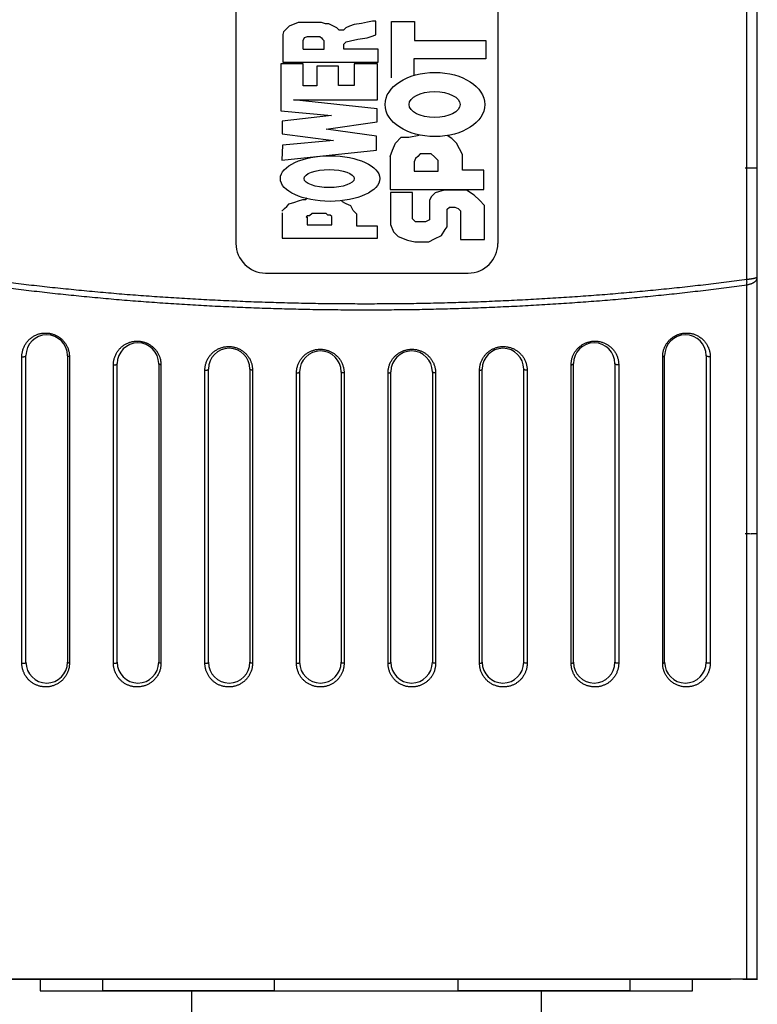
# Model space of a CAD drawing. Units: millimetres. Extents: x 87 to 364, y 70 to 260.
# Drawn here: x 215 to 227, y 191 to 207 of the extents above; entities that cross this region are included whole.
import ezdxf

# ---------------------------------------------------------------- set-up
doc = ezdxf.new("R2010")
doc.units = ezdxf.units.MM
doc.linetypes.add('HIDDEN', pattern=[9.525, 6.35, -3.175])
doc.layers.add('DEFAULT_2', color=8, linetype='HIDDEN')
doc.layers.add('XSX', color=2, linetype='Continuous', lineweight=9)
doc.dimstyles.new('DIMSTYLE_1', dxfattribs={"dimtxt": 1.8, "dimasz": 1.8, "dimexe": 0.5, "dimexo": 0.5, "dimgap": 0.75, "dimtad": 1, "dimtoh": 1, "dimdec": 1, "dimlfac": 10, "dimzin": 0, "dimdsep": 46, "dimtxsty": 'Standard', "dimcen": 0.09, "dimadec": 0, "dimazin": 0, "dimtp": 0.01, "dimtm": 0.01, "dimtfac": 0, "dimtdec": 1, "dimtofl": 0, "dimtmove": 0, "dimatfit": 3, "dimfxl": 0, "dimtolj": 1, "dimtzin": 0, "dimarcsym": 0})

# ---------------------------------------------------------------- blocks, each defined once
blk = doc.blocks.new('*D22')
at = {"layer": 'Defpoints', "color": 0}
for p in [(226.437, 238.548), (227.412, 196.622), (239.151, 196.622)]:
    blk.add_point(p, dxfattribs=at)
at = {"layer": 'XSX', "color": 0, "lineweight": -2}
for p, q in [((226.937, 238.548), (239.651, 238.548)), ((239.151, 236.748), (239.151, 198.422)), ((227.912, 196.622), (239.651, 196.622))]:
    blk.add_line(p, q, dxfattribs=at)
at = {"layer": 'XSX', "color": 0}
for points in [[(238.851, 236.748), (239.451, 236.748), (239.151, 238.548)], [(238.851, 198.422), (239.451, 198.422), (239.151, 196.622)]]:
    blk.add_solid(points, dxfattribs=at)
at = {"layer": 'XSX', "color": 0, "insert": (237.501, 217.585), "char_height": 1.8, "attachment_point": 5, "rotation": 90}
blk.add_mtext('\\A1;419.3', dxfattribs=at)

msp = doc.modelspace()

# ---------------------------------------------------------------- linework, layer by layer
for p, q in [((218.614, 219.91), (218.614, 203.629)), ((223.032, 219.91), (223.032, 203.629)), ((219.662, 207.355), (219.509, 207.294)), ((219.804, 207.355), (219.662, 207.355)), ((219.934, 207.355), (219.804, 207.355)), ((220.056, 207.355), (219.934, 207.355)), ((220.125, 207.335), (220.056, 207.355)), ((220.834, 207.363), (220.731, 207.341)), ((220.915, 207.38), (220.834, 207.363)), ((220.973, 207.38), (220.915, 207.38)), ((220.973, 207.147), (220.973, 207.38)), ((221.235, 206.422), (221.235, 207.372)), ((221.235, 207.372), (221.624, 207.372)), ((221.624, 207.372), (221.624, 207.053)), ((219.416, 207.2), (219.403, 207.154)), ((219.452, 207.237), (219.416, 207.2)), ((219.509, 207.294), (219.452, 207.237)), ((220.181, 207.335), (220.125, 207.335)), ((220.236, 207.307), (220.181, 207.335)), ((220.317, 207.265), (220.236, 207.307)), ((220.357, 207.225), (220.317, 207.265)), ((220.39, 207.225), (220.357, 207.225)), ((220.426, 207.225), (220.39, 207.225)), ((220.466, 207.265), (220.426, 207.225)), ((220.526, 207.296), (220.466, 207.265)), ((220.61, 207.321), (220.526, 207.296)), ((220.731, 207.341), (220.61, 207.321)), ((219.403, 207.154), (219.403, 206.685)), ((219.403, 207.154), (219.403, 207.042)), ((219.403, 207.042), (219.403, 206.919)), ((219.747, 207.05), (219.768, 207.101)), ((219.747, 206.904), (219.747, 207.05)), ((219.768, 207.101), (219.821, 207.121)), ((219.821, 207.121), (219.852, 207.121)), ((219.852, 207.121), (219.903, 207.121)), ((219.903, 207.121), (219.982, 207.121)), ((219.982, 207.121), (220.03, 207.121)), ((220.03, 207.121), (220.056, 207.095)), ((220.056, 207.095), (220.076, 207.075)), ((220.076, 207.075), (220.097, 207.055)), ((220.097, 207.055), (220.097, 206.899)), ((220.433, 206.989), (220.474, 207.031)), ((220.474, 207.031), (220.548, 207.046)), ((220.548, 207.046), (220.67, 207.073)), ((220.67, 207.073), (220.829, 207.099)), ((220.829, 207.099), (220.896, 207.121)), ((220.896, 207.121), (220.973, 207.147)), ((221.624, 207.053), (222.827, 207.053)), ((222.827, 207.053), (222.827, 206.743)), ((219.403, 206.919), (219.403, 206.782)), ((220.097, 206.899), (219.747, 206.899)), ((220.433, 206.907), (220.433, 206.989)), ((221.011, 206.907), (220.433, 206.907)), ((221.011, 206.685), (221.011, 206.907)), ((219.403, 206.782), (219.403, 206.685)), ((219.403, 206.685), (221.011, 206.685)), ((222.827, 206.743), (221.615, 206.743)), ((221.615, 206.743), (221.615, 206.463)), ((219.748, 206.657), (219.373, 206.657)), ((219.373, 206.657), (219.373, 205.868)), ((219.748, 206.288), (219.748, 206.657)), ((220.341, 206.619), (219.978, 206.619)), ((219.978, 206.619), (219.978, 206.288)), ((220.341, 206.295), (220.341, 206.619)), ((220.999, 206.657), (220.608, 206.657)), ((220.608, 206.657), (220.608, 206.295)), ((220.999, 206.05), (220.999, 206.657)), ((219.978, 206.288), (219.748, 206.288)), ((220.608, 206.295), (220.341, 206.295)), ((220.995, 205.899), (219.585, 206.05)), ((219.585, 206.05), (220.999, 206.05)), ((219.373, 205.868), (220.226, 205.786)), ((220.995, 205.68), (220.995, 205.899)), ((220.226, 205.786), (219.392, 205.69)), ((219.392, 205.69), (219.392, 205.48)), ((220.135, 205.556), (220.995, 205.68)), ((220.985, 205.441), (220.135, 205.556)), ((219.392, 205.48), (220.256, 205.363)), ((220.256, 205.363), (219.399, 205.284)), ((220.985, 205.203), (220.985, 205.441)), ((221.302, 205.323), (221.398, 205.419)), ((221.398, 205.419), (221.527, 205.419)), ((221.527, 205.419), (221.706, 205.458)), ((222.256, 205.4), (222.179, 205.448)), ((222.336, 205.32), (222.256, 205.4)), ((219.399, 205.284), (219.39, 205.031)), ((219.39, 205.031), (220.985, 205.203)), ((221.215, 205.093), (221.253, 205.203)), ((221.253, 205.203), (221.302, 205.323)), ((222.387, 205.224), (222.336, 205.32)), ((222.436, 205.131), (222.387, 205.224)), ((221.215, 205.093), (221.215, 204.541)), ((221.642, 205.06), (221.617, 205.003)), ((221.679, 205.097), (221.642, 205.06)), ((221.721, 205.138), (221.679, 205.097)), ((221.792, 205.138), (221.721, 205.138)), ((221.909, 205.138), (221.792, 205.138)), ((221.96, 205.088), (221.909, 205.138)), ((222.023, 205.025), (221.96, 205.088)), ((222.023, 204.848), (222.023, 205.025)), ((222.436, 204.863), (222.436, 205.131)), ((221.617, 205.003), (221.617, 204.848)), ((222.792, 204.863), (222.436, 204.863)), ((222.792, 204.541), (222.792, 204.863)), ((221.617, 204.848), (222.023, 204.848)), ((221.215, 204.541), (222.792, 204.541)), ((222.124, 204.526), (221.973, 204.482)), ((222.504, 204.526), (222.124, 204.526)), ((222.633, 204.444), (222.504, 204.526)), ((219.671, 204.349), (219.741, 204.372)), ((219.741, 204.372), (219.794, 204.372)), ((219.794, 204.372), (219.816, 204.395)), ((221.59, 204.485), (221.223, 204.485)), ((221.223, 204.485), (221.223, 204.474)), ((221.223, 204.474), (221.223, 203.95)), ((221.59, 204.044), (221.59, 204.485)), ((221.913, 204.422), (221.881, 204.359)), ((221.881, 204.359), (221.881, 204.027)), ((221.973, 204.482), (221.913, 204.422)), ((222.719, 204.358), (222.633, 204.444)), ((222.805, 204.271), (222.719, 204.358)), ((219.388, 204.172), (219.433, 204.217)), ((219.433, 204.217), (219.469, 204.252)), ((219.469, 204.252), (219.513, 204.297)), ((219.513, 204.297), (219.605, 204.327)), ((219.605, 204.327), (219.671, 204.349)), ((220.473, 204.299), (220.398, 204.337)), ((220.549, 204.261), (220.473, 204.299)), ((220.59, 204.185), (220.549, 204.261)), ((222.174, 204.204), (222.213, 204.242)), ((222.174, 203.907), (222.174, 204.204)), ((222.213, 204.242), (222.307, 204.242)), ((222.307, 204.242), (222.363, 204.216)), ((222.363, 204.216), (222.403, 204.176)), ((222.805, 203.697), (222.805, 204.271)), ((219.394, 204.147), (219.394, 203.717)), ((219.815, 204.094), (219.799, 204.078)), ((219.799, 204.078), (219.813, 204.064)), ((219.813, 204.078), (219.813, 203.941)), ((219.856, 204.094), (219.815, 204.094)), ((219.897, 204.135), (219.856, 204.094)), ((219.937, 204.135), (219.897, 204.135)), ((220.025, 204.135), (219.937, 204.135)), ((220.08, 204.135), (220.025, 204.135)), ((220.135, 204.135), (220.08, 204.135)), ((220.162, 204.108), (220.135, 204.135)), ((220.202, 204.108), (220.162, 204.108)), ((220.228, 204.082), (220.202, 204.108)), ((220.228, 203.941), (220.228, 204.082)), ((220.651, 204.124), (220.59, 204.185)), ((220.651, 203.921), (220.651, 204.124)), ((221.641, 203.993), (221.59, 204.044)), ((221.881, 204.027), (221.809, 203.993)), ((222.403, 204.176), (222.403, 203.697)), ((219.813, 203.941), (220.228, 203.941)), ((221.002, 203.921), (220.651, 203.921)), ((221.002, 203.717), (221.002, 203.921)), ((221.223, 203.95), (221.271, 203.822)), ((221.741, 203.993), (221.641, 203.993)), ((221.809, 203.993), (221.741, 203.993)), ((222.08, 203.765), (222.143, 203.861)), ((222.143, 203.861), (222.174, 203.907)), ((219.394, 203.717), (221.002, 203.717)), ((221.271, 203.822), (221.348, 203.745)), ((221.348, 203.745), (221.506, 203.686)), ((221.868, 203.658), (221.96, 203.706)), ((221.96, 203.706), (222.08, 203.765)), ((222.403, 203.697), (222.805, 203.697)), ((221.506, 203.686), (221.633, 203.658)), ((221.633, 203.658), (221.868, 203.658)), ((219.114, 203.129), (222.532, 203.129))]:
    msp.add_line(p, q)
at = {"color": 7, "linetype": 'Continuous'}
for p, q in [((227.233, 203.025), (227.233, 217.296)), ((227.404, 191.214), (227.404, 217.199)), ((227.233, 191.214), (227.233, 202.93)), ((215.002, 196.545), (215.002, 201.718)), ((215.071, 196.561), (215.071, 201.736)), ((215.771, 201.736), (215.771, 196.561)), ((215.804, 201.717), (215.804, 196.545)), ((225.812, 196.545), (225.812, 201.717)), ((225.845, 196.561), (225.845, 201.736)), ((226.544, 201.736), (226.544, 196.561)), ((226.614, 201.718), (226.614, 196.545)), ((216.546, 196.544), (216.546, 201.581)), ((216.61, 196.561), (216.61, 201.6)), ((217.31, 201.6), (217.31, 196.561)), ((217.348, 201.58), (217.348, 196.544)), ((224.267, 196.544), (224.267, 201.58)), ((224.306, 196.561), (224.306, 201.6)), ((225.005, 201.6), (225.005, 196.561)), ((225.07, 201.581), (225.07, 196.544)), ((218.09, 196.544), (218.09, 201.489)), ((218.15, 196.561), (218.15, 201.509)), ((218.849, 201.509), (218.849, 196.561)), ((218.893, 201.489), (218.893, 196.544)), ((219.635, 196.544), (219.635, 201.444)), ((219.689, 196.561), (219.689, 201.464)), ((220.388, 201.464), (220.388, 196.561)), ((220.437, 201.444), (220.437, 196.544)), ((221.179, 196.544), (221.179, 201.444)), ((221.228, 196.561), (221.228, 201.464)), ((221.927, 201.464), (221.927, 196.561)), ((221.981, 201.444), (221.981, 196.544)), ((222.723, 196.544), (222.723, 201.489)), ((222.767, 196.561), (222.767, 201.509)), ((223.466, 201.509), (223.466, 196.561)), ((223.525, 201.489), (223.525, 196.544)), ((227.412, 191.215), (214.212, 191.215)), ((227.404, 191.214), (214.212, 191.214)), ((214.662, 191.214), (226.962, 191.214)), ((215.312, 191.214), (215.312, 191.014)), ((216.361, 191.214), (216.361, 191.015)), ((219.259, 191.214), (219.259, 191.015)), ((222.357, 191.214), (222.357, 191.015)), ((225.255, 191.214), (225.255, 191.015)), ((226.312, 191.014), (226.312, 191.214)), ((227.162, 191.214), (227.412, 191.214)), ((227.212, 191.215), (227.212, 191.214)), ((227.292, 191.215), (227.292, 191.214)), ((227.312, 191.215), (227.312, 191.214)), ((215.312, 191.014), (226.312, 191.014)), ((219.259, 191.015), (216.361, 191.015)), ((217.862, 191.015), (217.862, 190.564)), ((225.255, 191.015), (222.357, 191.015)), ((223.762, 191.015), (223.762, 190.564))]:
    msp.add_line(p, q, dxfattribs=at)
for centre, start, end in [((219.114, 203.629), 180, 270), ((222.532, 203.629), 270, 0)]:
    msp.add_arc(centre, 0.5, start, end)
for centre, start, end in [((215.421, 201.736), 0, 180), ((226.195, 201.736), 0, 180), ((216.96, 201.6), 0, 180), ((224.656, 201.6), 0, 180), ((218.499, 201.509), 0, 180), ((220.038, 201.464), 0, 180), ((221.577, 201.464), 0, 180), ((223.117, 201.509), 0, 180), ((215.421, 196.561), 180, 0), ((216.96, 196.561), 180, 0), ((218.499, 196.561), 180, 0), ((220.038, 196.561), 180, 0), ((221.577, 196.561), 180, 0), ((223.117, 196.561), 180, 0), ((224.656, 196.561), 180, 0), ((226.195, 196.561), 180, 0)]:
    msp.add_arc(centre, 0.35, start, end, dxfattribs=at)
for centre, major_axis, ratio in [((221.97, 205.972), (0.841, 0), 0.643914), ((221.964, 205.972), (0.431, 0), 0.509536), ((220.2, 204.723), (0.838, 0), 0.458636), ((220.185, 204.723), (-0.423, 0), 0.361224)]:
    msp.add_ellipse(centre, major_axis=major_axis, ratio=ratio)
for points in [[(227.233, 203.025), (227.251, 203.026), (227.269, 203.028), (227.287, 203.03), (227.303, 203.032), (227.318, 203.034), (227.332, 203.036), (227.346, 203.039), (227.357, 203.041), (227.368, 203.044), (227.377, 203.047), (227.385, 203.05), (227.392, 203.053), (227.397, 203.056), (227.401, 203.059), (227.403, 203.062), (227.404, 203.065)], [(227.233, 202.93), (227.251, 202.934), (227.269, 202.939), (227.287, 202.944), (227.303, 202.949), (227.318, 202.955), (227.332, 202.962), (227.346, 202.968), (227.357, 202.976), (227.368, 202.983), (227.377, 202.991), (227.385, 202.999), (227.392, 203.007), (227.397, 203.016), (227.401, 203.024), (227.403, 203.033), (227.404, 203.042)], [(214.383, 203.025), (214.728, 202.98), (215.077, 202.937), (215.43, 202.897), (215.786, 202.86), (216.145, 202.825), (216.507, 202.792), (216.872, 202.762), (217.239, 202.735), (217.609, 202.711), (217.98, 202.689), (218.354, 202.67), (218.729, 202.653), (219.105, 202.639), (219.482, 202.628), (219.86, 202.62), (220.239, 202.614), (220.618, 202.612), (220.998, 202.612), (221.377, 202.614), (221.755, 202.62), (222.134, 202.628), (222.511, 202.639), (222.887, 202.653), (223.262, 202.67), (223.635, 202.689), (224.007, 202.711), (224.377, 202.735), (224.744, 202.762), (225.109, 202.792), (225.471, 202.825), (225.83, 202.86), (226.186, 202.897), (226.539, 202.937), (226.888, 202.98), (227.233, 203.025)], [(214.383, 202.93), (214.728, 202.884), (215.077, 202.841), (215.43, 202.8), (215.786, 202.762), (216.145, 202.726), (216.507, 202.693), (216.872, 202.662), (217.239, 202.635), (217.609, 202.61), (217.98, 202.587), (218.354, 202.568), (218.729, 202.551), (219.105, 202.537), (219.482, 202.526), (219.86, 202.517), (220.239, 202.512), (220.618, 202.509), (220.998, 202.509), (221.377, 202.512), (221.755, 202.517), (222.134, 202.526), (222.511, 202.537), (222.887, 202.551), (223.262, 202.568), (223.635, 202.587), (224.007, 202.61), (224.377, 202.635), (224.744, 202.662), (225.109, 202.693), (225.471, 202.726), (225.83, 202.762), (226.186, 202.8), (226.539, 202.841), (226.888, 202.884), (227.233, 202.93)], [(227.233, 202.93), (227.233, 202.948), (227.234, 202.967), (227.234, 202.986), (227.233, 203.005), (227.233, 203.025)], [(215.002, 201.718), (215.003, 201.744), (215.005, 201.77), (215.01, 201.796), (215.016, 201.822), (215.024, 201.848), (215.034, 201.873), (215.045, 201.899), (215.059, 201.923), (215.074, 201.947), (215.091, 201.969), (215.11, 201.991), (215.13, 202.011), (215.152, 202.029), (215.175, 202.046), (215.198, 202.061), (215.223, 202.075), (215.248, 202.086), (215.274, 202.096), (215.3, 202.104), (215.326, 202.11), (215.352, 202.114), (215.378, 202.116), (215.404, 202.117), (215.429, 202.116), (215.454, 202.114), (215.479, 202.11), (215.503, 202.105), (215.526, 202.098), (215.548, 202.09), (215.57, 202.081), (215.591, 202.07), (215.612, 202.059), (215.631, 202.046), (215.65, 202.032), (215.668, 202.017), (215.685, 202.002), (215.701, 201.985), (215.716, 201.967), (215.73, 201.948), (215.744, 201.929), (215.756, 201.908), (215.766, 201.887), (215.776, 201.865), (215.784, 201.842), (215.791, 201.818), (215.797, 201.794), (215.801, 201.769), (215.803, 201.743), (215.804, 201.717)], [(225.812, 201.717), (225.812, 201.743), (225.815, 201.769), (225.819, 201.794), (225.824, 201.818), (225.831, 201.842), (225.84, 201.865), (225.849, 201.887), (225.86, 201.908), (225.872, 201.929), (225.885, 201.948), (225.9, 201.967), (225.915, 201.985), (225.931, 202.002), (225.948, 202.017), (225.966, 202.032), (225.984, 202.046), (226.004, 202.059), (226.024, 202.07), (226.045, 202.081), (226.067, 202.09), (226.09, 202.098), (226.113, 202.105), (226.137, 202.11), (226.162, 202.114), (226.187, 202.116), (226.212, 202.117), (226.238, 202.116), (226.264, 202.114), (226.29, 202.11), (226.316, 202.104), (226.342, 202.096), (226.368, 202.086), (226.393, 202.075), (226.418, 202.061), (226.441, 202.046), (226.464, 202.029), (226.486, 202.011), (226.506, 201.991), (226.524, 201.969), (226.541, 201.947), (226.557, 201.923), (226.57, 201.899), (226.582, 201.873), (226.592, 201.848), (226.6, 201.822), (226.606, 201.796), (226.61, 201.77), (226.613, 201.744), (226.614, 201.718)], [(216.546, 201.581), (216.547, 201.607), (216.55, 201.634), (216.554, 201.66), (216.561, 201.686), (216.569, 201.712), (216.579, 201.738), (216.59, 201.763), (216.604, 201.787), (216.619, 201.81), (216.636, 201.833), (216.654, 201.853), (216.674, 201.873), (216.695, 201.891), (216.717, 201.907), (216.739, 201.922), (216.763, 201.935), (216.787, 201.947), (216.812, 201.957), (216.837, 201.965), (216.862, 201.971), (216.887, 201.976), (216.912, 201.979), (216.937, 201.98), (216.962, 201.98), (216.987, 201.978), (217.011, 201.975), (217.035, 201.97), (217.058, 201.965), (217.081, 201.957), (217.103, 201.949), (217.125, 201.939), (217.146, 201.928), (217.166, 201.915), (217.185, 201.902), (217.204, 201.887), (217.222, 201.872), (217.239, 201.855), (217.255, 201.837), (217.27, 201.818), (217.284, 201.798), (217.297, 201.777), (217.308, 201.755), (217.319, 201.732), (217.327, 201.708), (217.335, 201.684), (217.341, 201.658), (217.345, 201.633), (217.348, 201.607), (217.348, 201.58)], [(218.09, 201.489), (218.091, 201.516), (218.094, 201.543), (218.099, 201.57), (218.105, 201.596), (218.113, 201.622), (218.123, 201.648), (218.135, 201.672), (218.148, 201.696), (218.163, 201.719), (218.18, 201.741), (218.197, 201.761), (218.216, 201.78), (218.236, 201.798), (218.258, 201.814), (218.279, 201.828), (218.302, 201.842), (218.325, 201.853), (218.349, 201.863), (218.373, 201.871), (218.397, 201.878), (218.422, 201.883), (218.447, 201.886), (218.471, 201.888), (218.496, 201.889), (218.52, 201.888), (218.544, 201.885), (218.568, 201.882), (218.591, 201.876), (218.614, 201.87), (218.637, 201.862), (218.659, 201.852), (218.681, 201.842), (218.701, 201.83), (218.722, 201.817), (218.741, 201.802), (218.76, 201.786), (218.778, 201.769), (218.795, 201.751), (218.81, 201.732), (218.825, 201.711), (218.839, 201.69), (218.851, 201.667), (218.862, 201.644), (218.871, 201.619), (218.879, 201.594), (218.885, 201.569), (218.889, 201.543), (218.892, 201.516), (218.893, 201.489)], [(222.723, 201.489), (222.724, 201.516), (222.727, 201.543), (222.731, 201.569), (222.737, 201.594), (222.745, 201.619), (222.754, 201.644), (222.765, 201.667), (222.777, 201.69), (222.791, 201.711), (222.805, 201.732), (222.821, 201.751), (222.838, 201.769), (222.856, 201.786), (222.875, 201.802), (222.894, 201.817), (222.914, 201.83), (222.935, 201.842), (222.957, 201.852), (222.979, 201.862), (223.002, 201.87), (223.025, 201.876), (223.048, 201.882), (223.072, 201.885), (223.096, 201.888), (223.12, 201.889), (223.145, 201.888), (223.169, 201.886), (223.194, 201.883), (223.218, 201.878), (223.243, 201.871), (223.267, 201.863), (223.29, 201.853), (223.314, 201.842), (223.336, 201.828), (223.358, 201.814), (223.379, 201.798), (223.399, 201.78), (223.418, 201.761), (223.436, 201.741), (223.453, 201.719), (223.468, 201.696), (223.481, 201.672), (223.493, 201.648), (223.503, 201.622), (223.511, 201.596), (223.517, 201.57), (223.522, 201.543), (223.524, 201.516), (223.525, 201.489)], [(224.267, 201.58), (224.268, 201.607), (224.271, 201.633), (224.275, 201.658), (224.281, 201.684), (224.288, 201.708), (224.297, 201.732), (224.308, 201.755), (224.319, 201.777), (224.332, 201.798), (224.346, 201.818), (224.361, 201.837), (224.377, 201.855), (224.394, 201.872), (224.412, 201.887), (224.43, 201.902), (224.45, 201.915), (224.47, 201.928), (224.491, 201.939), (224.513, 201.949), (224.535, 201.957), (224.558, 201.965), (224.581, 201.97), (224.605, 201.975), (224.629, 201.978), (224.654, 201.98), (224.678, 201.98), (224.704, 201.979), (224.729, 201.976), (224.754, 201.971), (224.779, 201.965), (224.804, 201.957), (224.829, 201.947), (224.853, 201.935), (224.876, 201.922), (224.899, 201.907), (224.921, 201.891), (224.942, 201.873), (224.962, 201.853), (224.98, 201.833), (224.997, 201.81), (225.012, 201.787), (225.025, 201.763), (225.037, 201.738), (225.047, 201.712), (225.055, 201.686), (225.062, 201.66), (225.066, 201.634), (225.069, 201.607), (225.07, 201.581)], [(215.002, 201.718), (215.007, 201.717), (215.013, 201.717), (215.018, 201.716), (215.023, 201.716), (215.029, 201.716), (215.034, 201.717), (215.039, 201.718), (215.044, 201.718), (215.049, 201.72), (215.053, 201.721), (215.057, 201.722), (215.061, 201.724), (215.064, 201.726), (215.067, 201.728), (215.069, 201.73), (215.07, 201.732), (215.071, 201.734), (215.071, 201.736)], [(215.804, 201.717), (215.799, 201.718), (215.794, 201.719), (215.79, 201.721), (215.786, 201.722), (215.782, 201.724), (215.779, 201.726), (215.776, 201.728), (215.774, 201.73), (215.772, 201.732), (215.771, 201.734), (215.771, 201.736)], [(219.635, 201.444), (219.636, 201.471), (219.638, 201.498), (219.643, 201.524), (219.649, 201.551), (219.657, 201.576), (219.667, 201.602), (219.679, 201.626), (219.692, 201.649), (219.706, 201.672), (219.722, 201.693), (219.739, 201.713), (219.758, 201.732), (219.777, 201.749), (219.797, 201.765), (219.819, 201.78), (219.84, 201.793), (219.863, 201.804), (219.886, 201.814), (219.909, 201.823), (219.933, 201.83), (219.957, 201.836), (219.981, 201.84), (220.005, 201.842), (220.029, 201.843), (220.053, 201.843), (220.077, 201.841), (220.101, 201.838), (220.125, 201.833), (220.148, 201.827), (220.171, 201.82), (220.194, 201.811), (220.216, 201.801), (220.238, 201.789), (220.259, 201.776), (220.279, 201.761), (220.299, 201.745), (220.317, 201.728), (220.335, 201.71), (220.352, 201.69), (220.367, 201.669), (220.381, 201.647), (220.394, 201.624), (220.405, 201.6), (220.414, 201.576), (220.422, 201.55), (220.429, 201.524), (220.433, 201.498), (220.436, 201.471), (220.437, 201.444)], [(221.179, 201.444), (221.18, 201.471), (221.183, 201.498), (221.187, 201.524), (221.193, 201.55), (221.201, 201.576), (221.211, 201.6), (221.222, 201.624), (221.235, 201.647), (221.249, 201.669), (221.264, 201.69), (221.281, 201.71), (221.298, 201.728), (221.317, 201.745), (221.337, 201.761), (221.357, 201.776), (221.378, 201.789), (221.4, 201.801), (221.422, 201.811), (221.444, 201.82), (221.468, 201.827), (221.491, 201.833), (221.515, 201.838), (221.539, 201.841), (221.563, 201.843), (221.587, 201.843), (221.611, 201.842), (221.635, 201.84), (221.659, 201.836), (221.683, 201.83), (221.707, 201.823), (221.73, 201.814), (221.753, 201.804), (221.775, 201.793), (221.797, 201.78), (221.818, 201.765), (221.839, 201.749), (221.858, 201.732), (221.876, 201.713), (221.894, 201.693), (221.909, 201.672), (221.924, 201.649), (221.937, 201.626), (221.949, 201.602), (221.958, 201.576), (221.967, 201.551), (221.973, 201.524), (221.977, 201.498), (221.98, 201.471), (221.981, 201.444)], [(225.812, 201.717), (225.817, 201.718), (225.822, 201.719), (225.826, 201.721), (225.83, 201.722), (225.834, 201.724), (225.837, 201.726), (225.84, 201.728), (225.842, 201.73), (225.844, 201.732), (225.845, 201.734), (225.845, 201.736)], [(226.614, 201.718), (226.609, 201.717), (226.603, 201.717), (226.598, 201.716), (226.592, 201.716), (226.587, 201.716), (226.582, 201.717), (226.576, 201.718), (226.571, 201.718), (226.567, 201.72), (226.562, 201.721), (226.558, 201.722), (226.555, 201.724), (226.552, 201.726), (226.549, 201.728), (226.547, 201.73), (226.546, 201.732), (226.545, 201.734), (226.544, 201.736)], [(216.546, 201.581), (216.552, 201.58), (216.557, 201.58), (216.562, 201.58), (216.568, 201.58), (216.573, 201.581), (216.578, 201.581), (216.583, 201.582), (216.588, 201.583), (216.593, 201.585), (216.597, 201.586), (216.6, 201.588), (216.603, 201.589), (216.606, 201.591), (216.608, 201.593), (216.609, 201.596), (216.61, 201.598), (216.61, 201.6)], [(217.348, 201.58), (217.343, 201.581), (217.338, 201.582), (217.333, 201.583), (217.329, 201.584), (217.324, 201.586), (217.321, 201.587), (217.318, 201.589), (217.315, 201.591), (217.313, 201.593), (217.311, 201.595), (217.31, 201.598), (217.31, 201.6)], [(224.267, 201.58), (224.273, 201.581), (224.278, 201.582), (224.283, 201.583), (224.287, 201.584), (224.291, 201.586), (224.295, 201.587), (224.298, 201.589), (224.301, 201.591), (224.303, 201.593), (224.305, 201.595), (224.305, 201.598), (224.306, 201.6)], [(225.07, 201.581), (225.064, 201.58), (225.059, 201.58), (225.053, 201.58), (225.048, 201.58), (225.043, 201.581), (225.037, 201.581), (225.032, 201.582), (225.028, 201.583), (225.023, 201.585), (225.019, 201.586), (225.016, 201.588), (225.013, 201.589), (225.01, 201.591), (225.008, 201.593), (225.007, 201.596), (225.006, 201.598), (225.005, 201.6)], [(218.09, 201.489), (218.096, 201.489), (218.101, 201.489), (218.107, 201.489), (218.112, 201.49), (218.117, 201.49), (218.122, 201.491), (218.127, 201.492), (218.132, 201.494), (218.136, 201.495), (218.139, 201.497), (218.142, 201.499), (218.145, 201.501), (218.147, 201.503), (218.148, 201.505), (218.149, 201.507), (218.15, 201.509)], [(218.893, 201.489), (218.887, 201.49), (218.882, 201.49), (218.877, 201.491), (218.872, 201.492), (218.868, 201.494), (218.863, 201.495), (218.86, 201.497), (218.857, 201.499), (218.854, 201.501), (218.852, 201.503), (218.85, 201.505), (218.849, 201.507), (218.849, 201.509)], [(219.635, 201.444), (219.64, 201.444), (219.646, 201.444), (219.651, 201.444), (219.656, 201.445), (219.661, 201.446), (219.666, 201.447), (219.67, 201.448), (219.675, 201.45), (219.678, 201.452), (219.681, 201.453), (219.684, 201.455), (219.686, 201.457), (219.687, 201.46), (219.688, 201.462), (219.689, 201.464)], [(220.437, 201.444), (220.431, 201.444), (220.426, 201.444), (220.421, 201.445), (220.416, 201.446), (220.411, 201.447), (220.406, 201.448), (220.402, 201.45), (220.399, 201.452), (220.396, 201.453), (220.393, 201.455), (220.391, 201.457), (220.389, 201.459), (220.388, 201.462), (220.388, 201.464)], [(221.179, 201.444), (221.184, 201.444), (221.19, 201.444), (221.195, 201.445), (221.2, 201.446), (221.205, 201.447), (221.209, 201.448), (221.213, 201.45), (221.217, 201.452), (221.22, 201.453), (221.223, 201.455), (221.225, 201.457), (221.226, 201.459), (221.227, 201.462), (221.228, 201.464)], [(221.981, 201.444), (221.976, 201.444), (221.97, 201.444), (221.965, 201.444), (221.96, 201.445), (221.955, 201.446), (221.95, 201.447), (221.945, 201.448), (221.941, 201.45), (221.938, 201.452), (221.935, 201.453), (221.932, 201.455), (221.93, 201.457), (221.928, 201.46), (221.928, 201.462), (221.927, 201.464)], [(222.723, 201.489), (222.729, 201.49), (222.734, 201.49), (222.739, 201.491), (222.744, 201.492), (222.748, 201.494), (222.752, 201.495), (222.756, 201.497), (222.759, 201.499), (222.762, 201.501), (222.764, 201.503), (222.766, 201.505), (222.766, 201.507), (222.767, 201.509)], [(223.525, 201.489), (223.52, 201.489), (223.514, 201.489), (223.509, 201.489), (223.504, 201.49), (223.498, 201.49), (223.493, 201.491), (223.489, 201.492), (223.484, 201.494), (223.48, 201.495), (223.477, 201.497), (223.474, 201.499), (223.471, 201.501), (223.469, 201.503), (223.467, 201.505), (223.467, 201.507), (223.466, 201.509)], [(215.002, 196.545), (215.007, 196.544), (215.013, 196.544), (215.018, 196.544), (215.023, 196.544), (215.029, 196.544), (215.034, 196.544), (215.039, 196.545), (215.044, 196.546), (215.049, 196.547), (215.053, 196.548), (215.057, 196.549), (215.061, 196.551), (215.064, 196.552), (215.067, 196.554), (215.069, 196.556), (215.07, 196.557), (215.071, 196.559), (215.071, 196.561)], [(215.804, 196.545), (215.799, 196.545), (215.794, 196.546), (215.79, 196.548), (215.786, 196.549), (215.782, 196.55), (215.779, 196.552), (215.776, 196.554), (215.774, 196.555), (215.772, 196.557), (215.771, 196.559), (215.771, 196.561)], [(216.546, 196.544), (216.552, 196.544), (216.557, 196.544), (216.562, 196.544), (216.568, 196.544), (216.573, 196.544), (216.578, 196.545), (216.583, 196.546), (216.588, 196.547), (216.593, 196.548), (216.597, 196.549), (216.6, 196.55), (216.603, 196.552), (216.606, 196.554), (216.608, 196.556), (216.609, 196.557), (216.61, 196.559), (216.61, 196.561)], [(217.348, 196.544), (217.343, 196.545), (217.338, 196.545), (217.333, 196.546), (217.329, 196.548), (217.324, 196.549), (217.321, 196.55), (217.318, 196.552), (217.315, 196.554), (217.313, 196.555), (217.311, 196.557), (217.31, 196.559), (217.31, 196.561)], [(218.09, 196.544), (218.096, 196.544), (218.101, 196.544), (218.107, 196.544), (218.112, 196.544), (218.117, 196.545), (218.122, 196.546), (218.127, 196.547), (218.132, 196.548), (218.136, 196.549), (218.139, 196.55), (218.142, 196.552), (218.145, 196.554), (218.147, 196.556), (218.148, 196.557), (218.149, 196.559), (218.15, 196.561)], [(218.893, 196.544), (218.887, 196.544), (218.882, 196.545), (218.877, 196.545), (218.872, 196.546), (218.868, 196.548), (218.863, 196.549), (218.86, 196.55), (218.857, 196.552), (218.854, 196.554), (218.852, 196.555), (218.85, 196.557), (218.849, 196.559), (218.849, 196.561)], [(219.635, 196.544), (219.64, 196.544), (219.646, 196.544), (219.651, 196.544), (219.656, 196.545), (219.661, 196.545), (219.666, 196.546), (219.67, 196.548), (219.675, 196.549), (219.678, 196.55), (219.681, 196.552), (219.684, 196.554), (219.686, 196.555), (219.687, 196.557), (219.688, 196.559), (219.689, 196.561)], [(220.437, 196.544), (220.431, 196.544), (220.426, 196.544), (220.421, 196.545), (220.416, 196.545), (220.411, 196.546), (220.406, 196.548), (220.402, 196.549), (220.399, 196.55), (220.396, 196.552), (220.393, 196.554), (220.391, 196.555), (220.389, 196.557), (220.388, 196.559), (220.388, 196.561)], [(221.179, 196.544), (221.184, 196.544), (221.19, 196.544), (221.195, 196.545), (221.2, 196.545), (221.205, 196.546), (221.209, 196.548), (221.213, 196.549), (221.217, 196.55), (221.22, 196.552), (221.223, 196.554), (221.225, 196.555), (221.226, 196.557), (221.227, 196.559), (221.228, 196.561)], [(221.981, 196.544), (221.976, 196.544), (221.97, 196.544), (221.965, 196.544), (221.96, 196.545), (221.955, 196.545), (221.95, 196.546), (221.945, 196.548), (221.941, 196.549), (221.938, 196.55), (221.935, 196.552), (221.932, 196.554), (221.93, 196.555), (221.928, 196.557), (221.928, 196.559), (221.927, 196.561)], [(222.723, 196.544), (222.729, 196.544), (222.734, 196.545), (222.739, 196.545), (222.744, 196.546), (222.748, 196.548), (222.752, 196.549), (222.756, 196.55), (222.759, 196.552), (222.762, 196.554), (222.764, 196.555), (222.766, 196.557), (222.766, 196.559), (222.767, 196.561)], [(223.525, 196.544), (223.52, 196.544), (223.514, 196.544), (223.509, 196.544), (223.504, 196.544), (223.498, 196.545), (223.493, 196.546), (223.489, 196.547), (223.484, 196.548), (223.48, 196.549), (223.477, 196.55), (223.474, 196.552), (223.471, 196.554), (223.469, 196.556), (223.467, 196.557), (223.467, 196.559), (223.466, 196.561)], [(224.267, 196.544), (224.273, 196.545), (224.278, 196.545), (224.283, 196.546), (224.287, 196.548), (224.291, 196.549), (224.295, 196.55), (224.298, 196.552), (224.301, 196.554), (224.303, 196.555), (224.305, 196.557), (224.305, 196.559), (224.306, 196.561)], [(225.07, 196.544), (225.064, 196.544), (225.059, 196.544), (225.053, 196.544), (225.048, 196.544), (225.043, 196.544), (225.037, 196.545), (225.032, 196.546), (225.028, 196.547), (225.023, 196.548), (225.019, 196.549), (225.016, 196.55), (225.013, 196.552), (225.01, 196.554), (225.008, 196.556), (225.007, 196.557), (225.006, 196.559), (225.005, 196.561)], [(225.812, 196.545), (225.817, 196.545), (225.822, 196.546), (225.826, 196.548), (225.83, 196.549), (225.834, 196.55), (225.837, 196.552), (225.84, 196.554), (225.842, 196.555), (225.844, 196.557), (225.845, 196.559), (225.845, 196.561)], [(226.614, 196.545), (226.609, 196.544), (226.603, 196.544), (226.598, 196.544), (226.592, 196.544), (226.587, 196.544), (226.582, 196.544), (226.576, 196.545), (226.571, 196.546), (226.567, 196.547), (226.562, 196.548), (226.558, 196.549), (226.555, 196.551), (226.552, 196.552), (226.549, 196.554), (226.547, 196.556), (226.546, 196.557), (226.545, 196.559), (226.544, 196.561)], [(215.804, 196.545), (215.803, 196.519), (215.801, 196.493), (215.797, 196.467), (215.791, 196.441), (215.783, 196.416), (215.773, 196.39), (215.762, 196.366), (215.749, 196.342), (215.734, 196.319), (215.718, 196.297), (215.7, 196.276), (215.68, 196.256), (215.659, 196.237), (215.637, 196.22), (215.614, 196.205), (215.59, 196.191), (215.565, 196.179), (215.54, 196.169), (215.514, 196.161), (215.488, 196.154), (215.461, 196.149), (215.435, 196.147), (215.408, 196.145), (215.382, 196.146), (215.356, 196.148), (215.331, 196.152), (215.306, 196.157), (215.281, 196.164), (215.258, 196.173), (215.235, 196.182), (215.213, 196.193), (215.192, 196.205), (215.172, 196.218), (215.153, 196.233), (215.135, 196.248), (215.118, 196.264), (215.102, 196.282), (215.087, 196.3), (215.073, 196.319), (215.06, 196.338), (215.048, 196.359), (215.038, 196.38), (215.029, 196.402), (215.021, 196.424), (215.014, 196.448), (215.009, 196.471), (215.005, 196.496), (215.003, 196.52), (215.002, 196.545)], [(217.348, 196.544), (217.348, 196.518), (217.345, 196.492), (217.341, 196.465), (217.334, 196.439), (217.327, 196.414), (217.317, 196.389), (217.305, 196.364), (217.292, 196.34), (217.278, 196.317), (217.261, 196.296), (217.244, 196.275), (217.225, 196.256), (217.205, 196.238), (217.183, 196.221), (217.161, 196.206), (217.138, 196.192), (217.114, 196.181), (217.089, 196.17), (217.064, 196.162), (217.039, 196.155), (217.013, 196.15), (216.987, 196.147), (216.962, 196.145), (216.936, 196.145), (216.911, 196.146), (216.886, 196.149), (216.861, 196.154), (216.837, 196.16), (216.813, 196.168), (216.79, 196.177), (216.768, 196.187), (216.746, 196.198), (216.726, 196.211), (216.706, 196.225), (216.687, 196.24), (216.669, 196.257), (216.652, 196.274), (216.636, 196.292), (216.622, 196.311), (216.608, 196.331), (216.596, 196.352), (216.585, 196.374), (216.575, 196.397), (216.566, 196.42), (216.559, 196.444), (216.554, 196.468), (216.55, 196.493), (216.547, 196.519), (216.546, 196.544)], [(218.893, 196.544), (218.892, 196.517), (218.889, 196.491), (218.885, 196.464), (218.879, 196.438), (218.871, 196.413), (218.861, 196.388), (218.85, 196.364), (218.837, 196.34), (218.822, 196.318), (218.806, 196.296), (218.789, 196.276), (218.771, 196.257), (218.751, 196.239), (218.73, 196.223), (218.709, 196.208), (218.686, 196.194), (218.663, 196.183), (218.639, 196.172), (218.615, 196.164), (218.59, 196.156), (218.565, 196.151), (218.54, 196.147), (218.515, 196.145), (218.49, 196.144), (218.465, 196.145), (218.44, 196.148), (218.415, 196.152), (218.391, 196.157), (218.367, 196.164), (218.344, 196.172), (218.321, 196.182), (218.299, 196.193), (218.278, 196.205), (218.258, 196.219), (218.238, 196.234), (218.22, 196.25), (218.202, 196.268), (218.185, 196.286), (218.17, 196.305), (218.155, 196.326), (218.142, 196.347), (218.131, 196.37), (218.12, 196.393), (218.111, 196.417), (218.104, 196.441), (218.098, 196.466), (218.094, 196.492), (218.091, 196.518), (218.09, 196.544)], [(220.437, 196.544), (220.436, 196.517), (220.433, 196.491), (220.429, 196.464), (220.423, 196.438), (220.415, 196.413), (220.405, 196.388), (220.394, 196.364), (220.382, 196.341), (220.368, 196.319), (220.352, 196.298), (220.335, 196.278), (220.318, 196.259), (220.298, 196.242), (220.278, 196.225), (220.258, 196.211), (220.236, 196.197), (220.213, 196.185), (220.19, 196.175), (220.166, 196.166), (220.142, 196.158), (220.118, 196.152), (220.093, 196.148), (220.068, 196.145), (220.043, 196.144), (220.019, 196.144), (219.994, 196.146), (219.969, 196.15), (219.945, 196.154), (219.921, 196.161), (219.897, 196.169), (219.874, 196.178), (219.851, 196.189), (219.83, 196.201), (219.809, 196.214), (219.788, 196.229), (219.769, 196.245), (219.751, 196.263), (219.733, 196.281), (219.717, 196.301), (219.702, 196.322), (219.689, 196.344), (219.676, 196.366), (219.666, 196.39), (219.656, 196.414), (219.649, 196.439), (219.643, 196.465), (219.638, 196.491), (219.636, 196.517), (219.635, 196.544)], [(221.981, 196.544), (221.98, 196.517), (221.978, 196.491), (221.973, 196.465), (221.967, 196.439), (221.96, 196.414), (221.95, 196.39), (221.939, 196.366), (221.927, 196.344), (221.914, 196.322), (221.899, 196.301), (221.883, 196.281), (221.865, 196.263), (221.847, 196.245), (221.828, 196.229), (221.807, 196.214), (221.786, 196.201), (221.764, 196.189), (221.742, 196.178), (221.719, 196.169), (221.695, 196.161), (221.671, 196.154), (221.647, 196.15), (221.622, 196.146), (221.597, 196.144), (221.572, 196.144), (221.547, 196.145), (221.523, 196.148), (221.498, 196.152), (221.473, 196.158), (221.449, 196.166), (221.426, 196.175), (221.403, 196.185), (221.38, 196.197), (221.358, 196.211), (221.337, 196.225), (221.317, 196.242), (221.298, 196.259), (221.28, 196.278), (221.264, 196.298), (221.248, 196.319), (221.234, 196.341), (221.222, 196.364), (221.21, 196.388), (221.201, 196.413), (221.193, 196.438), (221.187, 196.464), (221.182, 196.491), (221.18, 196.517), (221.179, 196.544)], [(223.525, 196.544), (223.524, 196.518), (223.522, 196.492), (223.518, 196.466), (223.512, 196.441), (223.504, 196.417), (223.496, 196.393), (223.485, 196.37), (223.473, 196.347), (223.46, 196.326), (223.446, 196.305), (223.431, 196.286), (223.414, 196.268), (223.396, 196.25), (223.378, 196.234), (223.358, 196.219), (223.338, 196.205), (223.316, 196.193), (223.294, 196.182), (223.272, 196.172), (223.249, 196.164), (223.225, 196.157), (223.201, 196.152), (223.176, 196.148), (223.151, 196.145), (223.126, 196.144), (223.101, 196.145), (223.076, 196.147), (223.05, 196.151), (223.026, 196.156), (223.001, 196.164), (222.977, 196.172), (222.953, 196.183), (222.93, 196.194), (222.907, 196.208), (222.885, 196.223), (222.865, 196.239), (222.845, 196.257), (222.827, 196.276), (222.809, 196.296), (222.794, 196.318), (222.779, 196.34), (222.766, 196.364), (222.755, 196.388), (222.745, 196.413), (222.737, 196.438), (222.731, 196.464), (222.727, 196.491), (222.724, 196.517), (222.723, 196.544)], [(225.07, 196.544), (225.069, 196.519), (225.066, 196.493), (225.062, 196.468), (225.057, 196.444), (225.05, 196.42), (225.041, 196.397), (225.031, 196.374), (225.02, 196.352), (225.008, 196.331), (224.994, 196.311), (224.979, 196.292), (224.964, 196.274), (224.947, 196.257), (224.929, 196.24), (224.91, 196.225), (224.89, 196.211), (224.869, 196.198), (224.848, 196.187), (224.826, 196.177), (224.803, 196.168), (224.779, 196.16), (224.755, 196.154), (224.73, 196.149), (224.705, 196.146), (224.68, 196.145), (224.654, 196.145), (224.628, 196.147), (224.603, 196.15), (224.577, 196.155), (224.552, 196.162), (224.527, 196.17), (224.502, 196.181), (224.478, 196.192), (224.455, 196.206), (224.433, 196.221), (224.411, 196.238), (224.391, 196.256), (224.372, 196.275), (224.354, 196.296), (224.338, 196.317), (224.323, 196.34), (224.31, 196.364), (224.299, 196.389), (224.289, 196.414), (224.281, 196.439), (224.275, 196.465), (224.271, 196.492), (224.268, 196.518), (224.267, 196.544)], [(226.614, 196.545), (226.613, 196.52), (226.611, 196.496), (226.607, 196.471), (226.602, 196.448), (226.595, 196.424), (226.587, 196.402), (226.578, 196.38), (226.568, 196.359), (226.556, 196.338), (226.543, 196.319), (226.529, 196.3), (226.514, 196.282), (226.498, 196.264), (226.481, 196.248), (226.463, 196.233), (226.444, 196.218), (226.424, 196.205), (226.403, 196.193), (226.381, 196.182), (226.358, 196.173), (226.334, 196.164), (226.31, 196.157), (226.285, 196.152), (226.26, 196.148), (226.234, 196.146), (226.208, 196.145), (226.181, 196.147), (226.155, 196.149), (226.128, 196.154), (226.102, 196.161), (226.076, 196.169), (226.05, 196.179), (226.026, 196.191), (226.002, 196.205), (225.978, 196.22), (225.956, 196.237), (225.936, 196.256), (225.916, 196.276), (225.898, 196.297), (225.882, 196.319), (225.867, 196.342), (225.854, 196.366), (225.843, 196.39), (225.833, 196.416), (225.825, 196.441), (225.819, 196.467), (225.815, 196.493), (225.812, 196.519), (225.812, 196.545)]]:
    msp.add_spline(points, degree=3, dxfattribs=at)
at = {"layer": 'DEFAULT_2', "color": 8, "linetype": 'HIDDEN'}
for p, q in [((227.204, 204.906), (227.404, 204.906)), ((227.279, 198.73), (227.204, 198.73)), ((227.304, 198.722), (227.279, 198.73)), ((227.404, 198.73), (227.304, 198.73))]:
    msp.add_line(p, q, dxfattribs=at)

# ---------------------------------------------------------------- dimensions: what is measured, and where the dimension line sits
at = {"layer": 'XSX'}
dim = msp.add_linear_dim(base=(239.151, 196.622), p1=(226.437, 238.548), p2=(227.412, 196.622), angle=90, dimstyle='DIMSTYLE_1', override={"dimtfac": 1}, dxfattribs=at)
dim.commit()
dim.dimension.update_dxf_attribs({"geometry": '*D22', "text_midpoint": (237.501, 217.585)})

doc.saveas('drawing.dxf')
